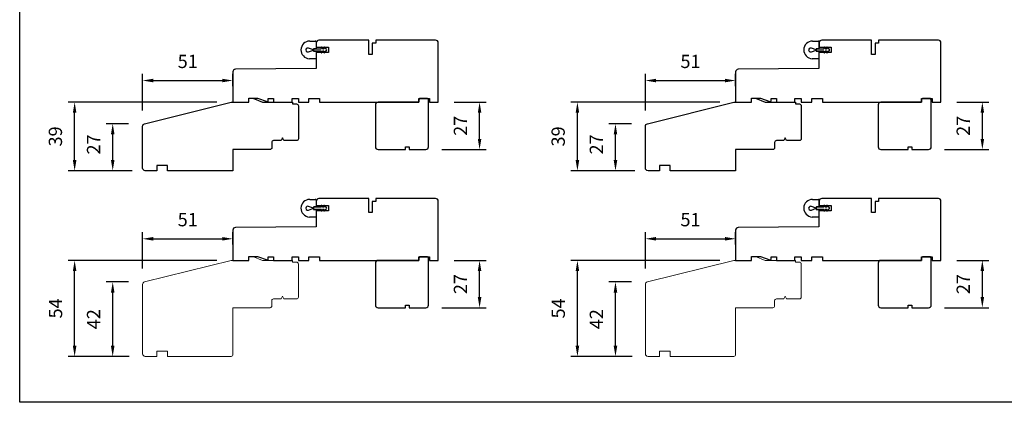
# Model space of a CAD drawing. Extents: x -4358 to -2522, y 5030 to 7126.
# Drawn here: x -4358 to -3802, y 5030 to 5246 of the extents above; entities that cross this region are included whole.
import ezdxf

# ---------------------------------------------------------------- set-up
doc = ezdxf.new("R2010")
doc.units = 0
doc.header["$LTSCALE"] = 10
doc.header["$MEASUREMENT"] = 0
doc.header["$PDMODE"] = 2
doc.header["$PDSIZE"] = -2
doc.layers.get('DEFPOINTS').update_dxf_attribs({"color": 2, "linetype": 'CONTINUOUS'})
for name, color, linetype in [('1', 1, 'CONTINUOUS'), ('6', 1, 'CONTINUOUS'), ('8', 7, 'CONTINUOUS'), ('Visible (ANSI)', 7, 'CONTINUOUS')]:
    doc.layers.add(name, color=color, linetype=linetype)
doc.layers.add('2', color=2, linetype='CONTINUOUS', lineweight=9)
doc.layers.add('Visible Narrow (ANSI)', color=7, linetype='CONTINUOUS', lineweight=20)
doc.styles.add('MODERN', font='tahoma.ttf')
doc.dimstyles.new('LWDEC$0', dxfattribs={"dimtxt": 2.5, "dimasz": 2, "dimexe": 1.25, "dimexo": 3, "dimgap": 2, "dimtad": 1, "dimtoh": 1, "dimzin": 1, "dimdsep": 46, "dimtxsty": 'MODERN', "dimcen": 0, "dimdle": 1.5, "dimadec": 0, "dimazin": 0, "dimtfac": 1, "dimtix": 1, "dimtmove": 0, "dimatfit": 3, "dimfxl": 0, "dimtzin": 0, "dimarcsym": 0})

# ---------------------------------------------------------------- blocks, each defined once
blk = doc.blocks.new('Lauren W.S.')
at = {"layer": '1'}
for p, q in [((-7.61, 0.04), (-10.31, 1.05)), ((-9.65, 5), (-6.49, 5)), ((-6.1, 4.62), (-6.1, 0.72)), ((-10.31, -1.05), (-7.61, -0.04)), ((-6.48, -5), (-9.87, -5)), ((-6.1, -0.72), (-6.1, -4.61))]:
    blk.add_line(p, q, dxfattribs=at)
for centre, radius, start, end in [((-9.59, 0), 5, 90.6876, 266.8086), ((-10.71, 0), 1.13, 69.34, 290.66), ((-6.48, 4.62), 0.387, 360, 91.3007), ((-6.48, -4.61), 0.387, 270, 360)]:
    blk.add_arc(centre, radius, start, end, dxfattribs=at)
at = {"layer": '6'}
for p, q in [((-7.61, -0.46), (-7.61, 0.46)), ((-7.61, 0.46), (-7.61, 0.04)), ((-7.36, 0.72), (-3.29, 0.72)), ((-6.1, 0.72), (-7.36, 0.72)), ((-3.07, 1.04), (-3.18, 1.28)), ((-2.77, 1.45), (-2.52, 0.86)), ((-2.3, 0.72), (-1.78, 0.72)), ((-1.57, 1.04), (-1.67, 1.28)), ((-1.27, 1.45), (-1.01, 0.86)), ((-0.8, 0.72), (-0.72, 0.72)), ((-7.61, -0.04), (-7.61, -0.46)), ((-3.29, -0.72), (-7.36, -0.72)), ((-7.36, -0.72), (-6.1, -0.72)), ((-3.18, -1.28), (-3.07, -1.04)), ((-2.52, -0.86), (-2.77, -1.46)), ((-1.78, -0.72), (-2.3, -0.72)), ((-1.67, -1.28), (-1.57, -1.04)), ((-1.01, -0.86), (-1.27, -1.46)), ((-0.72, -0.72), (-0.8, -0.72))]:
    blk.add_line(p, q, dxfattribs=at)
for centre, radius, start, end in [((-7.36, 0.46), 0.254, 90, 180), ((-7.36, 0.46), 0.254, 90, 180), ((-3.29, 0.95), 0.232, 270, 23.4142), ((-2.97, 1.36), 0.22, 24.1003, 202.7086), ((-2.3, 0.95), 0.232, 203.4142, 270), ((-1.78, 0.95), 0.232, 270, 23.4142), ((-1.47, 1.37), 0.22, 23.4142, 203.4142), ((-0.8, 0.95), 0.232, 203.4142, 270), ((-0.72, 0), 0.718, 270, 90.02), ((-7.36, -0.46), 0.254, 180, 270), ((-7.36, -0.46), 0.254, 180, 270), ((-3.29, -0.95), 0.232, 336.5858, 90), ((-2.98, -1.37), 0.22, 156.5858, 336.5858), ((-2.3, -0.95), 0.232, 90, 156.5858), ((-1.78, -0.95), 0.232, 336.5858, 90), ((-1.47, -1.37), 0.22, 156.5858, 336.5858), ((-0.8, -0.95), 0.232, 89.9381, 156.5858)]:
    blk.add_arc(centre, radius, start, end, dxfattribs=at)
blk = doc.blocks.new('*D183')
at = {"layer": '2', "color": 0, "linetype": 'ByBlock', "lineweight": -2}
for p, q in [((-4296.49, 5187.48), (-4309.25, 5187.48)), ((-4305.5, 5166.91), (-4305.5, 5181.48)), ((-4294.55, 5160.91), (-4309.25, 5160.91))]:
    blk.add_line(p, q, dxfattribs=at)
at = {"layer": '2', "color": 0}
for points in [[(-4306.5, 5181.48), (-4304.5, 5181.48), (-4305.5, 5187.48)], [(-4306.5, 5166.91), (-4304.5, 5166.91), (-4305.5, 5160.91)]]:
    blk.add_solid(points, dxfattribs=at)
at = {"layer": 'DEFPOINTS', "color": 0}
for p in [(-4305.5, 5187.48), (-4287.49, 5187.48), (-4285.55, 5160.91)]:
    blk.add_point(p, dxfattribs=at)
at = {"layer": '2', "color": 0, "insert": (-4315.33, 5175.77), "char_height": 7.5, "attachment_point": 5, "rotation": 90, "style": 'MODERN'}
blk.add_mtext('27', dxfattribs=at)
blk = doc.blocks.new('*D184')
at = {"layer": '2', "color": 0, "linetype": 'ByBlock', "lineweight": -2}
for p, q in [((-4246.62, 5199.66), (-4330.75, 5199.66)), ((-4327, 5166.91), (-4327, 5193.66)), ((-4294.55, 5160.91), (-4330.75, 5160.91))]:
    blk.add_line(p, q, dxfattribs=at)
at = {"layer": '2', "color": 0}
for points in [[(-4328, 5193.66), (-4326, 5193.66), (-4327, 5199.66)], [(-4328, 5166.91), (-4326, 5166.91), (-4327, 5160.91)]]:
    blk.add_solid(points, dxfattribs=at)
at = {"layer": 'DEFPOINTS', "color": 0}
for p in [(-4327, 5199.66), (-4237.62, 5199.66), (-4285.55, 5160.91)]:
    blk.add_point(p, dxfattribs=at)
at = {"layer": '2', "color": 0, "insert": (-4336.91, 5180.29), "char_height": 7.5, "attachment_point": 5, "rotation": 90, "style": 'MODERN'}
blk.add_mtext('39', dxfattribs=at)
blk = doc.blocks.new('*D185')
at = {"layer": '2', "color": 0, "linetype": 'ByBlock', "lineweight": -2}
for p, q in [((-4288.62, 5195.02), (-4288.62, 5215.62)), ((-4282.62, 5211.87), (-4243.62, 5211.87)), ((-4237.62, 5208.66), (-4237.62, 5215.62))]:
    blk.add_line(p, q, dxfattribs=at)
at = {"layer": '2', "color": 0}
for points in [[(-4282.62, 5212.87), (-4282.62, 5210.87), (-4288.62, 5211.87)], [(-4243.62, 5212.87), (-4243.62, 5210.87), (-4237.62, 5211.87)]]:
    blk.add_solid(points, dxfattribs=at)
at = {"layer": 'DEFPOINTS', "color": 0}
for p in [(-4237.62, 5211.87), (-4237.62, 5199.66), (-4288.62, 5186.02)]:
    blk.add_point(p, dxfattribs=at)
at = {"layer": '2', "color": 0, "insert": (-4263.12, 5221.71), "char_height": 7.5, "attachment_point": 5, "style": 'MODERN'}
blk.add_mtext('51', dxfattribs=at)
blk = doc.blocks.new('*D186')
at = {"layer": '2', "color": 0, "linetype": 'ByBlock', "lineweight": -2}
for p, q in [((-4296.49, 5098.04), (-4309.25, 5098.04)), ((-4305.5, 5061.97), (-4305.5, 5092.04)), ((-4296.12, 5055.97), (-4309.25, 5055.97))]:
    blk.add_line(p, q, dxfattribs=at)
at = {"layer": '2', "color": 0}
for points in [[(-4306.5, 5092.04), (-4304.5, 5092.04), (-4305.5, 5098.04)], [(-4306.5, 5061.97), (-4304.5, 5061.97), (-4305.5, 5055.97)]]:
    blk.add_solid(points, dxfattribs=at)
at = {"layer": 'DEFPOINTS', "color": 0}
for p in [(-4305.5, 5098.04), (-4287.49, 5098.04), (-4287.12, 5055.97)]:
    blk.add_point(p, dxfattribs=at)
at = {"layer": '2', "color": 0, "insert": (-4315.33, 5077.01), "char_height": 7.5, "attachment_point": 5, "rotation": 90, "style": 'MODERN'}
blk.add_mtext('42', dxfattribs=at)
blk = doc.blocks.new('*D187')
at = {"layer": '2', "color": 0, "linetype": 'ByBlock', "lineweight": -2}
for p, q in [((-4246.62, 5110.22), (-4330.75, 5110.22)), ((-4327, 5061.97), (-4327, 5104.22)), ((-4296.12, 5055.97), (-4330.75, 5055.97))]:
    blk.add_line(p, q, dxfattribs=at)
at = {"layer": '2', "color": 0}
for points in [[(-4328, 5104.22), (-4326, 5104.22), (-4327, 5110.22)], [(-4328, 5061.97), (-4326, 5061.97), (-4327, 5055.97)]]:
    blk.add_solid(points, dxfattribs=at)
at = {"layer": 'DEFPOINTS', "color": 0}
for p in [(-4327, 5110.22), (-4237.62, 5110.22), (-4287.12, 5055.97)]:
    blk.add_point(p, dxfattribs=at)
at = {"layer": '2', "color": 0, "insert": (-4336.83, 5083.1), "char_height": 7.5, "attachment_point": 5, "rotation": 90, "style": 'MODERN'}
blk.add_mtext('54', dxfattribs=at)
blk = doc.blocks.new('*D188')
at = {"layer": '2', "color": 0, "linetype": 'ByBlock', "lineweight": -2}
for p, q in [((-4288.62, 5105.58), (-4288.62, 5126.18)), ((-4237.62, 5119.22), (-4237.62, 5126.18)), ((-4282.62, 5122.43), (-4243.62, 5122.43))]:
    blk.add_line(p, q, dxfattribs=at)
at = {"layer": '2', "color": 0}
for points in [[(-4282.62, 5123.43), (-4282.62, 5121.43), (-4288.62, 5122.43)], [(-4243.62, 5123.43), (-4243.62, 5121.43), (-4237.62, 5122.43)]]:
    blk.add_solid(points, dxfattribs=at)
at = {"layer": 'DEFPOINTS', "color": 0}
for p in [(-4237.62, 5122.43), (-4237.62, 5110.22), (-4288.62, 5096.58)]:
    blk.add_point(p, dxfattribs=at)
at = {"layer": '2', "color": 0, "insert": (-4263.12, 5132.27), "char_height": 7.5, "attachment_point": 5, "style": 'MODERN'}
blk.add_mtext('51', dxfattribs=at)
blk = doc.blocks.new('*D189')
at = {"layer": '2', "color": 0, "lineweight": -2}
for p, q in [((-4112.62, 5199.66), (-4094.51, 5199.66)), ((-4098.26, 5178.91), (-4098.26, 5193.66)), ((-4119.62, 5172.91), (-4094.51, 5172.91))]:
    blk.add_line(p, q, dxfattribs=at)
at = {"layer": '2', "color": 0}
for points in [[(-4099.26, 5193.66), (-4097.26, 5193.66), (-4098.26, 5199.66)], [(-4099.26, 5178.91), (-4097.26, 5178.91), (-4098.26, 5172.91)]]:
    blk.add_solid(points, dxfattribs=at)
at = {"layer": 'DEFPOINTS', "color": 0}
for p in [(-4121.62, 5199.66), (-4098.26, 5199.66), (-4128.62, 5172.91)]:
    blk.add_point(p, dxfattribs=at)
at = {"layer": '2', "color": 0, "insert": (-4108.09, 5186.29), "char_height": 7.5, "attachment_point": 5, "rotation": 90, "style": 'MODERN'}
blk.add_mtext('27', dxfattribs=at)
blk = doc.blocks.new('*D190')
at = {"layer": '2', "color": 0, "lineweight": -2}
for p, q in [((-4112.62, 5110.22), (-4094.51, 5110.22)), ((-4098.26, 5089.47), (-4098.26, 5104.22)), ((-4119.62, 5083.47), (-4094.51, 5083.47))]:
    blk.add_line(p, q, dxfattribs=at)
at = {"layer": '2', "color": 0}
for points in [[(-4099.26, 5104.22), (-4097.26, 5104.22), (-4098.26, 5110.22)], [(-4099.26, 5089.47), (-4097.26, 5089.47), (-4098.26, 5083.47)]]:
    blk.add_solid(points, dxfattribs=at)
at = {"layer": 'DEFPOINTS', "color": 0}
for p in [(-4121.62, 5110.22), (-4098.26, 5110.22), (-4128.62, 5083.47)]:
    blk.add_point(p, dxfattribs=at)
at = {"layer": '2', "color": 0, "insert": (-4108.09, 5096.85), "char_height": 7.5, "attachment_point": 5, "rotation": 90, "style": 'MODERN'}
blk.add_mtext('27', dxfattribs=at)
blk = doc.blocks.new('*D191')
at = {"layer": '2', "color": 0, "linetype": 'ByBlock', "lineweight": -2}
for p, q in [((-4012.47, 5187.48), (-4025.24, 5187.48)), ((-4021.49, 5166.91), (-4021.49, 5181.48)), ((-4010.54, 5160.91), (-4025.24, 5160.91))]:
    blk.add_line(p, q, dxfattribs=at)
at = {"layer": '2', "color": 0}
for points in [[(-4022.49, 5181.48), (-4020.49, 5181.48), (-4021.49, 5187.48)], [(-4022.49, 5166.91), (-4020.49, 5166.91), (-4021.49, 5160.91)]]:
    blk.add_solid(points, dxfattribs=at)
at = {"layer": 'DEFPOINTS', "color": 0}
for p in [(-4021.49, 5187.48), (-4003.47, 5187.48), (-4001.54, 5160.91)]:
    blk.add_point(p, dxfattribs=at)
at = {"layer": '2', "color": 0, "insert": (-4031.32, 5175.77), "char_height": 7.5, "attachment_point": 5, "rotation": 90, "style": 'MODERN'}
blk.add_mtext('27', dxfattribs=at)
blk = doc.blocks.new('*D199')
at = {"layer": '2', "color": 0, "linetype": 'ByBlock', "lineweight": -2}
for p, q in [((-3962.61, 5199.66), (-4046.74, 5199.66)), ((-4042.99, 5166.91), (-4042.99, 5193.66)), ((-4010.54, 5160.91), (-4046.74, 5160.91))]:
    blk.add_line(p, q, dxfattribs=at)
at = {"layer": '2', "color": 0}
for points in [[(-4043.99, 5193.66), (-4041.99, 5193.66), (-4042.99, 5199.66)], [(-4043.99, 5166.91), (-4041.99, 5166.91), (-4042.99, 5160.91)]]:
    blk.add_solid(points, dxfattribs=at)
at = {"layer": 'DEFPOINTS', "color": 0}
for p in [(-4042.99, 5199.66), (-3953.61, 5199.66), (-4001.54, 5160.91)]:
    blk.add_point(p, dxfattribs=at)
at = {"layer": '2', "color": 0, "insert": (-4052.9, 5180.29), "char_height": 7.5, "attachment_point": 5, "rotation": 90, "style": 'MODERN'}
blk.add_mtext('39', dxfattribs=at)
blk = doc.blocks.new('*D200')
at = {"layer": '2', "color": 0, "linetype": 'ByBlock', "lineweight": -2}
for p, q in [((-4004.61, 5195.02), (-4004.61, 5215.62)), ((-3998.61, 5211.87), (-3959.61, 5211.87)), ((-3953.61, 5208.66), (-3953.61, 5215.62))]:
    blk.add_line(p, q, dxfattribs=at)
at = {"layer": '2', "color": 0}
for points in [[(-3998.61, 5212.87), (-3998.61, 5210.87), (-4004.61, 5211.87)], [(-3959.61, 5212.87), (-3959.61, 5210.87), (-3953.61, 5211.87)]]:
    blk.add_solid(points, dxfattribs=at)
at = {"layer": 'DEFPOINTS', "color": 0}
for p in [(-3953.61, 5211.87), (-3953.61, 5199.66), (-4004.61, 5186.02)]:
    blk.add_point(p, dxfattribs=at)
at = {"layer": '2', "color": 0, "insert": (-3979.11, 5221.71), "char_height": 7.5, "attachment_point": 5, "style": 'MODERN'}
blk.add_mtext('51', dxfattribs=at)
blk = doc.blocks.new('*D192')
at = {"layer": '2', "color": 0, "linetype": 'ByBlock', "lineweight": -2}
for p, q in [((-4012.47, 5098.04), (-4025.24, 5098.04)), ((-4021.49, 5061.97), (-4021.49, 5092.04)), ((-4012.11, 5055.97), (-4025.24, 5055.97))]:
    blk.add_line(p, q, dxfattribs=at)
at = {"layer": '2', "color": 0}
for points in [[(-4022.49, 5092.04), (-4020.49, 5092.04), (-4021.49, 5098.04)], [(-4022.49, 5061.97), (-4020.49, 5061.97), (-4021.49, 5055.97)]]:
    blk.add_solid(points, dxfattribs=at)
at = {"layer": 'DEFPOINTS', "color": 0}
for p in [(-4021.49, 5098.04), (-4003.47, 5098.04), (-4003.11, 5055.97)]:
    blk.add_point(p, dxfattribs=at)
at = {"layer": '2', "color": 0, "insert": (-4031.32, 5077.01), "char_height": 7.5, "attachment_point": 5, "rotation": 90, "style": 'MODERN'}
blk.add_mtext('42', dxfattribs=at)
blk = doc.blocks.new('*D201')
at = {"layer": '2', "color": 0, "linetype": 'ByBlock', "lineweight": -2}
for p, q in [((-3962.61, 5110.22), (-4046.74, 5110.22)), ((-4042.99, 5061.97), (-4042.99, 5104.22)), ((-4012.11, 5055.97), (-4046.74, 5055.97))]:
    blk.add_line(p, q, dxfattribs=at)
at = {"layer": '2', "color": 0}
for points in [[(-4043.99, 5104.22), (-4041.99, 5104.22), (-4042.99, 5110.22)], [(-4043.99, 5061.97), (-4041.99, 5061.97), (-4042.99, 5055.97)]]:
    blk.add_solid(points, dxfattribs=at)
at = {"layer": 'DEFPOINTS', "color": 0}
for p in [(-4042.99, 5110.22), (-3953.61, 5110.22), (-4003.11, 5055.97)]:
    blk.add_point(p, dxfattribs=at)
at = {"layer": '2', "color": 0, "insert": (-4052.82, 5083.1), "char_height": 7.5, "attachment_point": 5, "rotation": 90, "style": 'MODERN'}
blk.add_mtext('54', dxfattribs=at)
blk = doc.blocks.new('*D202')
at = {"layer": '2', "color": 0, "linetype": 'ByBlock', "lineweight": -2}
for p, q in [((-4004.61, 5105.58), (-4004.61, 5126.18)), ((-3953.61, 5119.22), (-3953.61, 5126.18)), ((-3998.61, 5122.43), (-3959.61, 5122.43))]:
    blk.add_line(p, q, dxfattribs=at)
at = {"layer": '2', "color": 0}
for points in [[(-3998.61, 5123.43), (-3998.61, 5121.43), (-4004.61, 5122.43)], [(-3959.61, 5123.43), (-3959.61, 5121.43), (-3953.61, 5122.43)]]:
    blk.add_solid(points, dxfattribs=at)
at = {"layer": 'DEFPOINTS', "color": 0}
for p in [(-3953.61, 5122.43), (-3953.61, 5110.22), (-4004.61, 5096.58)]:
    blk.add_point(p, dxfattribs=at)
at = {"layer": '2', "color": 0, "insert": (-3979.11, 5132.27), "char_height": 7.5, "attachment_point": 5, "style": 'MODERN'}
blk.add_mtext('51', dxfattribs=at)
blk = doc.blocks.new('*D193')
at = {"layer": '2', "color": 0, "lineweight": -2}
for p, q in [((-3828.61, 5199.66), (-3810.5, 5199.66)), ((-3814.25, 5178.91), (-3814.25, 5193.66)), ((-3835.61, 5172.91), (-3810.5, 5172.91))]:
    blk.add_line(p, q, dxfattribs=at)
at = {"layer": '2', "color": 0}
for points in [[(-3815.25, 5193.66), (-3813.25, 5193.66), (-3814.25, 5199.66)], [(-3815.25, 5178.91), (-3813.25, 5178.91), (-3814.25, 5172.91)]]:
    blk.add_solid(points, dxfattribs=at)
at = {"layer": 'DEFPOINTS', "color": 0}
for p in [(-3837.61, 5199.66), (-3814.25, 5199.66), (-3844.61, 5172.91)]:
    blk.add_point(p, dxfattribs=at)
at = {"layer": '2', "color": 0, "insert": (-3824.08, 5186.29), "char_height": 7.5, "attachment_point": 5, "rotation": 90, "style": 'MODERN'}
blk.add_mtext('27', dxfattribs=at)
blk = doc.blocks.new('*D194')
at = {"layer": '2', "color": 0, "lineweight": -2}
for p, q in [((-3828.61, 5110.22), (-3810.5, 5110.22)), ((-3814.25, 5089.47), (-3814.25, 5104.22)), ((-3835.61, 5083.47), (-3810.5, 5083.47))]:
    blk.add_line(p, q, dxfattribs=at)
at = {"layer": '2', "color": 0}
for points in [[(-3815.25, 5104.22), (-3813.25, 5104.22), (-3814.25, 5110.22)], [(-3815.25, 5089.47), (-3813.25, 5089.47), (-3814.25, 5083.47)]]:
    blk.add_solid(points, dxfattribs=at)
at = {"layer": 'DEFPOINTS', "color": 0}
for p in [(-3837.61, 5110.22), (-3814.25, 5110.22), (-3844.61, 5083.47)]:
    blk.add_point(p, dxfattribs=at)
at = {"layer": '2', "color": 0, "insert": (-3824.08, 5096.85), "char_height": 7.5, "attachment_point": 5, "rotation": 90, "style": 'MODERN'}
blk.add_mtext('27', dxfattribs=at)

msp = doc.modelspace()

# ---------------------------------------------------------------- linework, layer by layer
at = {"layer": '8', "linetype": 'Continuous'}
msp.add_lwpolyline([(-4358.04, 5674.3), (-2875.32, 5674.3), (-2875.32, 5030.02), (-4358.04, 5030.02)], close=True, dxfattribs=at)
at = {"layer": '8'}
for points in [[(-4158.87, 5232.91), (-4158.87, 5226.66), (-4160.87, 5226.66), (-4160.87, 5234.66), (-4189, 5234.66, 0.41166), (-4190.5, 5233.18), (-4190.52, 5230.66), (-4183.62, 5230.66), (-4183.62, 5227.66), (-4190.54, 5227.66), (-4190.62, 5218.66), (-4236.14, 5218.26, 0.41166), (-4237.62, 5216.76), (-4237.62, 5199.66), (-4228.62, 5199.66), (-4228.62, 5201.91), (-4223.62, 5201.91), (-4218.29, 5199.97, 0.520567), (-4217.62, 5200.44), (-4217.62, 5201.66), (-4214.62, 5201.66), (-4214.62, 5199.66), (-4206.12, 5199.66), (-4204.12, 5199.66), (-4204.12, 5201.66), (-4200.62, 5201.66), (-4200.62, 5199.66), (-4194.62, 5199.66), (-4194.62, 5201.66), (-4188.62, 5201.66), (-4188.62, 5199.66), (-4132.62, 5199.66), (-4132.62, 5201.66), (-4126.62, 5201.66), (-4126.62, 5199.66), (-4121.62, 5199.66), (-4121.62, 5233.16, 0.414214), (-4123.12, 5234.66), (-4156.87, 5234.66), (-4156.87, 5232.91)], [(-3874.86, 5232.91), (-3874.86, 5226.66), (-3876.86, 5226.66), (-3876.86, 5234.66), (-3904.99, 5234.66, 0.41166), (-3906.49, 5233.18), (-3906.51, 5230.66), (-3899.61, 5230.66), (-3899.61, 5227.66), (-3906.53, 5227.66), (-3906.61, 5218.66), (-3952.13, 5218.26, 0.41166), (-3953.61, 5216.76), (-3953.61, 5199.66), (-3944.61, 5199.66), (-3944.61, 5201.91), (-3939.61, 5201.91), (-3934.28, 5199.97, 0.520567), (-3933.61, 5200.44), (-3933.61, 5201.66), (-3930.61, 5201.66), (-3930.61, 5199.66), (-3922.11, 5199.66), (-3920.11, 5199.66), (-3920.11, 5201.66), (-3916.61, 5201.66), (-3916.61, 5199.66), (-3910.61, 5199.66), (-3910.61, 5201.66), (-3904.61, 5201.66), (-3904.61, 5199.66), (-3848.61, 5199.66), (-3848.61, 5201.66), (-3842.61, 5201.66), (-3842.61, 5199.66), (-3837.61, 5199.66), (-3837.61, 5233.16, 0.414214), (-3839.11, 5234.66), (-3872.86, 5234.66), (-3872.86, 5232.91)], [(-4127.62, 5201.66), (-4132.12, 5201.66), (-4132.62, 5201.16), (-4132.62, 5199.72), (-4132.62, 5199.66), (-4155.62, 5199.66, 0.414214), (-4157.12, 5198.16), (-4157.12, 5174.41, 0.414214), (-4155.62, 5172.91), (-4140.12, 5172.91), (-4140.12, 5174.41), (-4138.12, 5174.41), (-4138.12, 5172.91), (-4128.62, 5172.91, 0.414214), (-4127.12, 5174.41), (-4127.12, 5201.16)], [(-3843.61, 5201.66), (-3848.11, 5201.66), (-3848.61, 5201.16), (-3848.61, 5199.72), (-3848.61, 5199.66), (-3871.61, 5199.66, 0.414214), (-3873.11, 5198.16), (-3873.11, 5174.41, 0.414214), (-3871.61, 5172.91), (-3856.11, 5172.91), (-3856.11, 5174.41), (-3854.11, 5174.41), (-3854.11, 5172.91), (-3844.61, 5172.91, 0.414214), (-3843.11, 5174.41), (-3843.11, 5201.16)], [(-4158.87, 5143.47), (-4158.87, 5137.22), (-4160.87, 5137.22), (-4160.87, 5145.22), (-4189, 5145.22, 0.41166), (-4190.5, 5143.74), (-4190.52, 5141.22), (-4183.62, 5141.22), (-4183.62, 5138.22), (-4190.54, 5138.22), (-4190.62, 5129.22), (-4236.14, 5128.82, 0.41166), (-4237.62, 5127.32), (-4237.62, 5110.22), (-4228.62, 5110.22), (-4228.62, 5112.47), (-4223.62, 5112.47), (-4218.29, 5110.53, 0.520567), (-4217.62, 5111), (-4217.62, 5112.22), (-4214.62, 5112.22), (-4214.62, 5110.22), (-4206.12, 5110.22), (-4204.12, 5110.22), (-4204.12, 5112.22), (-4200.62, 5112.22), (-4200.62, 5110.22), (-4194.62, 5110.22), (-4194.62, 5112.22), (-4188.62, 5112.22), (-4188.62, 5110.22), (-4132.62, 5110.22), (-4132.62, 5112.22), (-4126.62, 5112.22), (-4126.62, 5110.22), (-4121.62, 5110.22), (-4121.62, 5143.72, 0.414214), (-4123.12, 5145.22), (-4156.87, 5145.22), (-4156.87, 5143.47)], [(-3874.86, 5143.47), (-3874.86, 5137.22), (-3876.86, 5137.22), (-3876.86, 5145.22), (-3904.99, 5145.22, 0.41166), (-3906.49, 5143.74), (-3906.51, 5141.22), (-3899.61, 5141.22), (-3899.61, 5138.22), (-3906.53, 5138.22), (-3906.61, 5129.22), (-3952.13, 5128.82, 0.41166), (-3953.61, 5127.32), (-3953.61, 5110.22), (-3944.61, 5110.22), (-3944.61, 5112.47), (-3939.61, 5112.47), (-3934.28, 5110.53, 0.520567), (-3933.61, 5111), (-3933.61, 5112.22), (-3930.61, 5112.22), (-3930.61, 5110.22), (-3922.11, 5110.22), (-3920.11, 5110.22), (-3920.11, 5112.22), (-3916.61, 5112.22), (-3916.61, 5110.22), (-3910.61, 5110.22), (-3910.61, 5112.22), (-3904.61, 5112.22), (-3904.61, 5110.22), (-3848.61, 5110.22), (-3848.61, 5112.22), (-3842.61, 5112.22), (-3842.61, 5110.22), (-3837.61, 5110.22), (-3837.61, 5143.72, 0.414214), (-3839.11, 5145.22), (-3872.86, 5145.22), (-3872.86, 5143.47)], [(-4127.62, 5112.22), (-4132.12, 5112.22), (-4132.62, 5111.72), (-4132.62, 5110.28), (-4132.62, 5110.22), (-4155.62, 5110.22, 0.414214), (-4157.12, 5108.72), (-4157.12, 5084.97, 0.414214), (-4155.62, 5083.47), (-4140.12, 5083.47), (-4140.12, 5084.97), (-4138.12, 5084.97), (-4138.12, 5083.47), (-4128.62, 5083.47, 0.414214), (-4127.12, 5084.97), (-4127.12, 5111.72)], [(-3843.61, 5112.22), (-3848.11, 5112.22), (-3848.61, 5111.72), (-3848.61, 5110.28), (-3848.61, 5110.22), (-3871.61, 5110.22, 0.414214), (-3873.11, 5108.72), (-3873.11, 5084.97, 0.414214), (-3871.61, 5083.47), (-3856.11, 5083.47), (-3856.11, 5084.97), (-3854.11, 5084.97), (-3854.11, 5083.47), (-3844.61, 5083.47, 0.414214), (-3843.11, 5084.97), (-3843.11, 5111.72)]]:
    msp.add_lwpolyline(points, format="xyb", close=True, dxfattribs=at)
at = {"layer": 'Visible (ANSI)'}
for points in [[(-4228.62, 5201.91), (-4226.37, 5201.91), (-4220.87, 5199.66), (-4203.87, 5199.66), (-4203.87, 5198.66), (-4201.62, 5198.66, -0.414214), (-4200.62, 5197.66), (-4200.62, 5178.91, -0.414214), (-4201.62, 5177.91), (-4208.87, 5177.91), (-4209.62, 5179.41), (-4210.37, 5177.91), (-4214.62, 5177.91, 0.414214), (-4215.62, 5176.91), (-4215.62, 5173.91, -0.414214), (-4216.62, 5172.91), (-4237.62, 5172.91), (-4237.62, 5160.91), (-4274.62, 5160.91), (-4274.62, 5163.91), (-4280.62, 5163.91), (-4280.62, 5160.91), (-4287.12, 5160.91, -0.414214), (-4288.62, 5162.41), (-4288.62, 5186.02, -0.344328), (-4287.49, 5187.48), (-4238.62, 5199.66), (-4228.62, 5199.66)], [(-3944.61, 5201.91), (-3942.36, 5201.91), (-3936.86, 5199.66), (-3919.86, 5199.66), (-3919.86, 5198.66), (-3917.61, 5198.66, -0.414214), (-3916.61, 5197.66), (-3916.61, 5178.91, -0.414214), (-3917.61, 5177.91), (-3924.86, 5177.91), (-3925.61, 5179.41), (-3926.36, 5177.91), (-3930.61, 5177.91, 0.414214), (-3931.61, 5176.91), (-3931.61, 5173.91, -0.414214), (-3932.61, 5172.91), (-3953.61, 5172.91), (-3953.61, 5160.91), (-3990.61, 5160.91), (-3990.61, 5163.91), (-3996.61, 5163.91), (-3996.61, 5160.91), (-4003.11, 5160.91, -0.414214), (-4004.61, 5162.41), (-4004.61, 5186.02, -0.344328), (-4003.47, 5187.48), (-3954.61, 5199.66), (-3944.61, 5199.66)]]:
    msp.add_lwpolyline(points, format="xyb", close=True, dxfattribs=at)
at = {"layer": 'Visible Narrow (ANSI)'}
for points in [[(-4228.62, 5112.47), (-4226.37, 5112.47), (-4220.87, 5110.22), (-4203.87, 5110.22), (-4203.87, 5109.22), (-4201.62, 5109.22, -0.414214), (-4200.62, 5108.22), (-4200.62, 5089.47, -0.414214), (-4201.62, 5088.47), (-4208.87, 5088.47), (-4209.62, 5089.97), (-4210.37, 5088.47), (-4214.62, 5088.47, 0.414214), (-4215.62, 5087.47), (-4215.62, 5084.47, -0.414214), (-4216.62, 5083.47), (-4237.62, 5083.47), (-4237.62, 5056.97, -0.414214), (-4238.62, 5055.97), (-4274.62, 5055.97), (-4274.62, 5058.97), (-4280.62, 5058.97), (-4280.62, 5055.97), (-4287.12, 5055.97, -0.414214), (-4288.62, 5057.47), (-4288.62, 5096.58, -0.344328), (-4287.49, 5098.04), (-4238.62, 5110.22), (-4228.62, 5110.22)], [(-3944.61, 5112.47), (-3942.36, 5112.47), (-3936.86, 5110.22), (-3919.86, 5110.22), (-3919.86, 5109.22), (-3917.61, 5109.22, -0.414214), (-3916.61, 5108.22), (-3916.61, 5089.47, -0.414214), (-3917.61, 5088.47), (-3924.86, 5088.47), (-3925.61, 5089.97), (-3926.36, 5088.47), (-3930.61, 5088.47, 0.414214), (-3931.61, 5087.47), (-3931.61, 5084.47, -0.414214), (-3932.61, 5083.47), (-3953.61, 5083.47), (-3953.61, 5056.97, -0.414214), (-3954.61, 5055.97), (-3990.61, 5055.97), (-3990.61, 5058.97), (-3996.61, 5058.97), (-3996.61, 5055.97), (-4003.11, 5055.97, -0.414214), (-4004.61, 5057.47), (-4004.61, 5096.58, -0.344328), (-4003.47, 5098.04), (-3954.61, 5110.22), (-3944.61, 5110.22)]]:
    msp.add_lwpolyline(points, format="xyb", close=True, dxfattribs=at)

# ---------------------------------------------------------------- block references
at = {"layer": '2'}
for p in [(-4184.55, 5229.16), (-3900.54, 5229.16), (-4184.55, 5139.72), (-3900.54, 5139.72)]:
    msp.add_blockref('Lauren W.S.', p, dxfattribs=at)

# ---------------------------------------------------------------- dimensions: what is measured, and where the dimension line sits
for base, p1, p2, picture, middle in [((-4237.62, 5211.87), (-4288.62, 5186.02), (-4237.62, 5199.66), '*D185', (-4263.12, 5221.71)), ((-3953.61, 5211.87), (-4004.61, 5186.02), (-3953.61, 5199.66), '*D200', (-3979.11, 5221.71)), ((-4237.62, 5122.43), (-4288.62, 5096.58), (-4237.62, 5110.22), '*D188', (-4263.12, 5132.27)), ((-3953.61, 5122.43), (-4004.61, 5096.58), (-3953.61, 5110.22), '*D202', (-3979.11, 5132.27))]:
    dim = msp.add_linear_dim(base=base, p1=p1, p2=p2, dimstyle='LWDEC$0', override={"dimscale": 3, "dimdec": 0, "dimtdec": 0, "dimfxl": 1.25, "dimarcsym": 1}, dxfattribs=at)
    dim.commit()
    dim.dimension.update_dxf_attribs({"geometry": picture, "text_midpoint": middle})
for base, p1, p2, override, picture, middle in [((-4327, 5199.66), (-4285.55, 5160.91), (-4237.62, 5199.66), {"dimscale": 3, "dimdec": 0, "dimtdec": 0, "dimfxl": 1.25, "dimarcsym": 1}, '*D184', (-4336.91, 5180.29)), ((-4098.26, 5199.66), (-4128.62, 5172.91), (-4121.62, 5199.66), {"dimscale": 3, "dimdec": 0, "dimtdec": 0}, '*D189', (-4108.09, 5186.29)), ((-4042.99, 5199.66), (-4001.54, 5160.91), (-3953.61, 5199.66), {"dimscale": 3, "dimdec": 0, "dimtdec": 0, "dimfxl": 1.25, "dimarcsym": 1}, '*D199', (-4052.9, 5180.29)), ((-3814.25, 5199.66), (-3844.61, 5172.91), (-3837.61, 5199.66), {"dimscale": 3, "dimdec": 0, "dimtdec": 0}, '*D193', (-3824.08, 5186.29)), ((-4327, 5110.22), (-4287.12, 5055.97), (-4237.62, 5110.22), {"dimscale": 3, "dimdec": 0, "dimtdec": 0, "dimfxl": 1.25, "dimarcsym": 1}, '*D187', (-4336.83, 5083.1)), ((-4098.26, 5110.22), (-4128.62, 5083.47), (-4121.62, 5110.22), {"dimscale": 3, "dimdec": 0, "dimtdec": 0}, '*D190', (-4108.09, 5096.85)), ((-4042.99, 5110.22), (-4003.11, 5055.97), (-3953.61, 5110.22), {"dimscale": 3, "dimdec": 0, "dimtdec": 0, "dimfxl": 1.25, "dimarcsym": 1}, '*D201', (-4052.82, 5083.1)), ((-3814.25, 5110.22), (-3844.61, 5083.47), (-3837.61, 5110.22), {"dimscale": 3, "dimdec": 0, "dimtdec": 0}, '*D194', (-3824.08, 5096.85)), ((-4305.5, 5098.04), (-4287.12, 5055.97), (-4287.49, 5098.04), {"dimscale": 3, "dimdec": 0, "dimtdec": 0, "dimfxl": 1.25, "dimarcsym": 1}, '*D186', (-4315.33, 5077.01)), ((-4021.49, 5098.04), (-4003.11, 5055.97), (-4003.47, 5098.04), {"dimscale": 3, "dimdec": 0, "dimtdec": 0, "dimfxl": 1.25, "dimarcsym": 1}, '*D192', (-4031.32, 5077.01))]:
    dim = msp.add_linear_dim(base=base, p1=p1, p2=p2, angle=90, dimstyle='LWDEC$0', override=override, dxfattribs=at)
    dim.commit()
    dim.dimension.update_dxf_attribs({"geometry": picture, "text_midpoint": middle})
for base, p1, p2, picture, middle in [((-4305.5, 5187.48), (-4285.55, 5160.91), (-4287.49, 5187.48), '*D183', (-4305.5, 5175.77)), ((-4021.49, 5187.48), (-4001.54, 5160.91), (-4003.47, 5187.48), '*D191', (-4021.49, 5175.77))]:
    dim = msp.add_linear_dim(base=base, p1=p1, p2=p2, angle=90, dimstyle='LWDEC$0', override={"dimscale": 3, "dimdec": 0, "dimtdec": 0, "dimfxl": 1.25, "dimarcsym": 1}, dxfattribs=at)
    dim.commit()
    dim.dimension.update_dxf_attribs({"geometry": picture, "text_midpoint": middle, "dimtype": 160})

doc.saveas('drawing.dxf')
